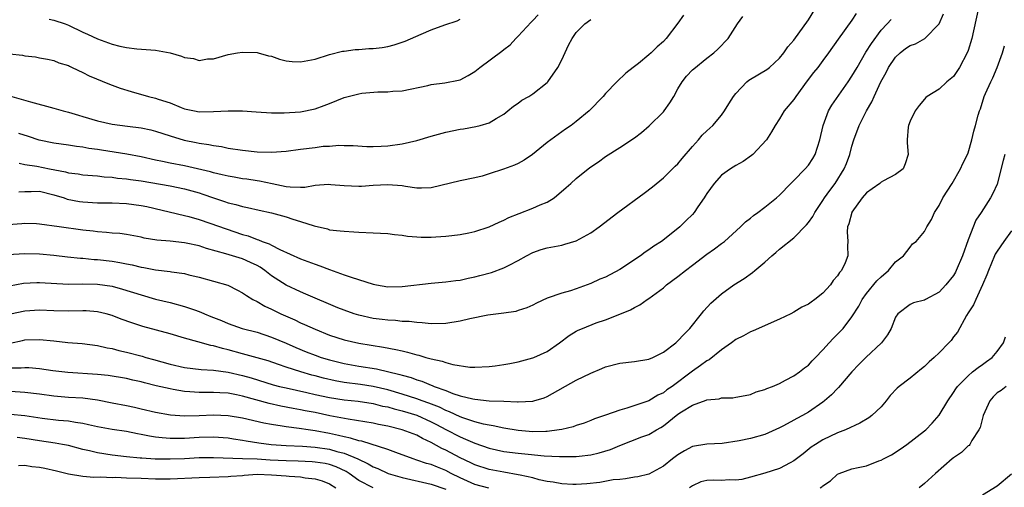
# Model space of a CAD drawing. Units: inches. Extents: x 2583000 to 2586000, y 1527000 to 1530000.
# Drawn here: x 2583172 to 2583308, y 1527565 to 1527630 of the extents above; entities that cross this region are included whole.
import ezdxf

# ---------------------------------------------------------------- set-up
doc = ezdxf.new("R2010")
doc.units = ezdxf.units.IN
doc.header["$MEASUREMENT"] = 0
doc.layers.add('LD25831527_2ft', color=31, linetype='Continuous')

msp = doc.modelspace()

# ---------------------------------------------------------------- linework, layer by layer
at = {"layer": 'LD25831527_2ft'}
for points, elevation in [([(2583287.56, 1527630.44), (2583287, 1527629.5), (2583285.09, 1527626.91), (2583283.76, 1527625), (2583283, 1527623.94), (2583282.29, 1527623), (2583281.71, 1527622.29), (2583280.84, 1527621.16), (2583279.26, 1527619), (2583279, 1527618.59), (2583277.64, 1527617), (2583277, 1527615.9), (2583276.43, 1527615), (2583275.9, 1527614.1), (2583275.2, 1527613), (2583273.31, 1527611), (2583273.15, 1527610.85), (2583272, 1527610), (2583271, 1527609.46), (2583270.24, 1527609), (2583269, 1527608.13), (2583267.98, 1527607), (2583267, 1527605.59), (2583266.78, 1527605.22), (2583266.63, 1527605), (2583265.75, 1527603.75), (2583265.24, 1527603), (2583265, 1527602.72), (2583264.14, 1527601.86), (2583263.26, 1527601), (2583263, 1527600.78), (2583260.74, 1527599), (2583259.68, 1527598.32), (2583259, 1527597.84), (2583258.49, 1527597.51), (2583257.86, 1527597), (2583255, 1527595.1), (2583253, 1527594.07), (2583252.23, 1527593.77), (2583251, 1527593.18), (2583249, 1527592.44), (2583248.18, 1527592.18), (2583247, 1527591.86), (2583245, 1527591.16), (2583243.52, 1527590.48), (2583243, 1527590.21), (2583242.16, 1527589.84), (2583241, 1527589.45), (2583240.65, 1527589.35), (2583239, 1527589.09), (2583236.81, 1527588.81), (2583234.32, 1527588.32), (2583233, 1527588.01), (2583231, 1527587.69), (2583229, 1527587.64), (2583227.77, 1527587.77), (2583227, 1527587.79), (2583225.94, 1527587.94), (2583225, 1527587.96), (2583224.09, 1527588.09), (2583223, 1527588.13), (2583222.24, 1527588.24), (2583221, 1527588.38), (2583219, 1527588.81), (2583218.39, 1527589), (2583217, 1527589.49), (2583216.15, 1527589.85), (2583211.74, 1527591.74), (2583211, 1527592.03), (2583209, 1527592.96), (2583207, 1527594.26), (2583206.05, 1527595), (2583205.43, 1527595.43), (2583205, 1527595.67), (2583204.1, 1527596.1), (2583203, 1527596.59), (2583200.7, 1527597.3), (2583198.04, 1527598.04), (2583197, 1527598.38), (2583195.23, 1527598.77), (2583195, 1527598.81), (2583193, 1527599.03), (2583191.18, 1527599.18), (2583189.45, 1527599.45), (2583189, 1527599.57), (2583187, 1527599.94), (2583186.07, 1527600.07), (2583185, 1527600.14), (2583184.24, 1527600.24), (2583183, 1527600.3), (2583182.4, 1527600.4), (2583181, 1527600.56), (2583177.73, 1527601), (2583175, 1527601.39), (2583174.6, 1527601.4), (2583173, 1527601.46), (2583172.59, 1527601.41), (2583170.71, 1527601.29)], 8008), ([(2583170.87, 1527624.87), (2583172.67, 1527624.67), (2583173, 1527624.59), (2583174.45, 1527624.45), (2583175, 1527624.33), (2583176.12, 1527624.12), (2583177, 1527623.93), (2583177.65, 1527623.65), (2583179, 1527623.24), (2583179.15, 1527623.15), (2583179.53, 1527623), (2583181, 1527622.31), (2583181.84, 1527621.84), (2583184.67, 1527620.67), (2583185, 1527620.56), (2583186.12, 1527620.12), (2583187.66, 1527619.66), (2583190.03, 1527619), (2583191, 1527618.77), (2583191.37, 1527618.63), (2583193, 1527618.09), (2583194.55, 1527617.45), (2583195, 1527617.28), (2583196.36, 1527617), (2583197, 1527616.89), (2583199, 1527616.91), (2583201, 1527617.02), (2583203, 1527617.01), (2583204.89, 1527616.89), (2583207, 1527616.73), (2583208.71, 1527616.71), (2583211, 1527616.86), (2583213, 1527617.26), (2583214.25, 1527617.75), (2583215, 1527618.02), (2583217, 1527618.83), (2583219, 1527619.37), (2583219.45, 1527619.45), (2583221.64, 1527619.64), (2583223, 1527619.63), (2583223.71, 1527619.71), (2583225, 1527619.78), (2583228.52, 1527620.52), (2583229, 1527620.64), (2583230.86, 1527620.86), (2583232.78, 1527621.22), (2583233, 1527621.28), (2583234.11, 1527621.89), (2583235, 1527622.41), (2583235.71, 1527623), (2583238.75, 1527625.25), (2583239, 1527625.46), (2583239.87, 1527626.13), (2583240.67, 1527627), (2583241, 1527627.32), (2583242.76, 1527629.24), (2583243, 1527629.45), (2583243.74, 1527630.26)], 7998), ([(2583170.89, 1527592.89), (2583172.78, 1527593.22), (2583174.66, 1527593.34), (2583175, 1527593.35), (2583179, 1527593.09), (2583180.87, 1527593.13), (2583183, 1527593.12), (2583185, 1527592.84), (2583186.43, 1527592.43), (2583189, 1527591.61), (2583191, 1527591.05), (2583193, 1527590.56), (2583195, 1527590.02), (2583196.51, 1527589.49), (2583197.25, 1527589.25), (2583197.76, 1527589), (2583198.64, 1527588.64), (2583200.08, 1527588.08), (2583201, 1527587.68), (2583202.96, 1527587), (2583205, 1527586.46), (2583207, 1527585.81), (2583209, 1527584.96), (2583210.35, 1527584.35), (2583211.77, 1527583.77), (2583213, 1527583.3), (2583213.84, 1527583), (2583215, 1527582.64), (2583217, 1527582.14), (2583219, 1527581.81), (2583221.44, 1527581.44), (2583224.66, 1527580.66), (2583225, 1527580.54), (2583226.22, 1527580.22), (2583227, 1527579.92), (2583227.71, 1527579.71), (2583229, 1527579.17), (2583229.13, 1527579.13), (2583229.42, 1527579), (2583231, 1527578.42), (2583231.97, 1527578.03), (2583233, 1527577.7), (2583234.73, 1527577.27), (2583235, 1527577.22), (2583236.97, 1527577.03), (2583239, 1527576.95), (2583240.89, 1527576.89), (2583241, 1527576.87), (2583243, 1527576.97), (2583243.13, 1527577), (2583244.56, 1527577.44), (2583245, 1527577.61), (2583249, 1527579.84), (2583251, 1527580.84), (2583252.51, 1527581.49), (2583253, 1527581.68), (2583255, 1527582.19), (2583257, 1527582.43), (2583259, 1527582.76), (2583259.54, 1527583), (2583261, 1527583.71), (2583262.7, 1527585), (2583263, 1527585.27), (2583263.83, 1527586.17), (2583264.67, 1527587), (2583266.26, 1527589), (2583266.58, 1527589.42), (2583267.52, 1527590.48), (2583269, 1527591.77), (2583270.72, 1527593), (2583272.13, 1527593.87), (2583273.3, 1527594.7), (2583273.61, 1527595), (2583275, 1527596.14), (2583275.94, 1527597), (2583276.52, 1527597.48), (2583277, 1527597.91), (2583279, 1527599.48), (2583280.74, 1527601.26), (2583281, 1527601.6), (2583281.58, 1527602.42), (2583281.88, 1527603), (2583283, 1527604.63), (2583283.23, 1527605), (2583283.96, 1527606.04), (2583284.67, 1527607), (2583285.92, 1527609), (2583286.24, 1527609.76), (2583286.7, 1527611), (2583287, 1527612.12), (2583287.27, 1527613), (2583288.01, 1527615), (2583289.02, 1527617), (2583289.73, 1527618.27), (2583290.04, 1527619), (2583290.96, 1527621), (2583291.69, 1527622.31), (2583292.04, 1527623), (2583293, 1527624.4), (2583293.63, 1527625), (2583294.39, 1527625.61), (2583295, 1527626.03), (2583295.73, 1527626.27), (2583297.02, 1527626.98), (2583299, 1527628.99), (2583299.61, 1527630.39)], 8012), ([(2583304.38, 1527631), (2583303.53, 1527627), (2583303, 1527625.31), (2583302.89, 1527625), (2583301.84, 1527623), (2583301, 1527621.76), (2583300.05, 1527621), (2583299, 1527620), (2583297.37, 1527619), (2583297.17, 1527618.83), (2583297, 1527618.6), (2583296.25, 1527617.75), (2583295.7, 1527617), (2583295, 1527615.58), (2583294.79, 1527615), (2583294.74, 1527614.74), (2583294.59, 1527613), (2583294.61, 1527612.61), (2583294.74, 1527611), (2583294.32, 1527609.68), (2583294.04, 1527609), (2583293, 1527608.23), (2583291.35, 1527607.35), (2583291, 1527607.15), (2583290.84, 1527607), (2583289.77, 1527606.23), (2583289, 1527605.71), (2583288.38, 1527605), (2583287, 1527603.04), (2583286.98, 1527603), (2583286.58, 1527601.42), (2583286.4, 1527601), (2583286.33, 1527600.33), (2583286.42, 1527599), (2583286.37, 1527598.37), (2583286.44, 1527597), (2583286.05, 1527596.05), (2583285.57, 1527595), (2583285.29, 1527594.71), (2583285, 1527594.24), (2583284.41, 1527593.59), (2583284.03, 1527593), (2583283, 1527591.85), (2583281.9, 1527591), (2583281.37, 1527590.63), (2583281, 1527590.34), (2583280.09, 1527589.91), (2583279, 1527589.23), (2583278.56, 1527589), (2583277, 1527588.25), (2583273.36, 1527586.64), (2583273, 1527586.51), (2583272.03, 1527585.97), (2583271, 1527585.45), (2583270.41, 1527585), (2583269, 1527584.02), (2583267.32, 1527582.68), (2583267, 1527582.51), (2583266.14, 1527581.86), (2583265, 1527581.09), (2583262.2, 1527579), (2583261.48, 1527578.52), (2583261, 1527578.13), (2583260.22, 1527577.78), (2583259, 1527576.99), (2583255.98, 1527575.98), (2583255, 1527575.74), (2583253.01, 1527575.01), (2583251.49, 1527574.51), (2583251, 1527574.3), (2583250.06, 1527573.94), (2583249, 1527573.61), (2583248.58, 1527573.42), (2583247, 1527573.07), (2583246.65, 1527573), (2583245, 1527572.78), (2583244.79, 1527572.79), (2583243, 1527572.74), (2583241, 1527572.9), (2583239, 1527573.22), (2583237.56, 1527573.56), (2583237, 1527573.64), (2583236.2, 1527573.8), (2583235, 1527574.13), (2583233.35, 1527574.65), (2583233, 1527574.78), (2583231.5, 1527575.5), (2583231, 1527575.67), (2583230.12, 1527576.12), (2583228.68, 1527576.68), (2583227.75, 1527577), (2583227, 1527577.28), (2583225, 1527577.93), (2583223, 1527578.51), (2583221, 1527578.99), (2583219.26, 1527579.26), (2583217, 1527579.54), (2583215.76, 1527579.76), (2583214.13, 1527580.13), (2583213, 1527580.45), (2583212.56, 1527580.56), (2583211.02, 1527581), (2583209, 1527581.65), (2583207.97, 1527582.03), (2583206.52, 1527582.52), (2583205, 1527582.96), (2583203, 1527583.48), (2583201, 1527584.03), (2583200.21, 1527584.21), (2583199, 1527584.59), (2583198.64, 1527584.64), (2583196.84, 1527585.16), (2583195, 1527585.66), (2583193, 1527586.24), (2583189.27, 1527587.27), (2583187.75, 1527587.75), (2583186.28, 1527588.28), (2583185, 1527588.77), (2583184.19, 1527589), (2583183, 1527589.29), (2583181.42, 1527589.42), (2583181, 1527589.43), (2583179, 1527589.38), (2583177, 1527589.42), (2583175, 1527589.53), (2583173, 1527589.39), (2583171, 1527588.95)], 8014), ([(2583263.79, 1527630.21), (2583263, 1527629.1), (2583261.39, 1527627), (2583261, 1527626.57), (2583260.15, 1527625.85), (2583259.3, 1527625), (2583259, 1527624.71), (2583257.55, 1527623.55), (2583256.83, 1527623), (2583255.82, 1527622.18), (2583254.59, 1527621), (2583253, 1527619.38), (2583252.69, 1527619), (2583250.75, 1527617), (2583249, 1527615.53), (2583248.29, 1527615), (2583247.52, 1527614.48), (2583245.47, 1527613), (2583245, 1527612.64), (2583242.98, 1527611), (2583241.81, 1527610.19), (2583241, 1527609.75), (2583240.49, 1527609.51), (2583238.95, 1527608.95), (2583237, 1527608.3), (2583236.01, 1527608.01), (2583235, 1527607.75), (2583233, 1527607.36), (2583229, 1527606.39), (2583227.68, 1527606.32), (2583227, 1527606.34), (2583225.45, 1527606.55), (2583225, 1527606.64), (2583223, 1527606.82), (2583221, 1527606.71), (2583219.41, 1527606.59), (2583219, 1527606.58), (2583217, 1527606.67), (2583215.18, 1527606.82), (2583214.83, 1527606.83), (2583213, 1527606.7), (2583211.56, 1527606.44), (2583211, 1527606.44), (2583209.54, 1527606.46), (2583209, 1527606.54), (2583207.06, 1527606.94), (2583205.32, 1527607.32), (2583205, 1527607.35), (2583203.57, 1527607.57), (2583203, 1527607.63), (2583201.85, 1527607.85), (2583201, 1527607.98), (2583200.2, 1527608.2), (2583199, 1527608.46), (2583198.59, 1527608.59), (2583195, 1527609.41), (2583193, 1527609.8), (2583191.97, 1527610.03), (2583191, 1527610.22), (2583189, 1527610.66), (2583187.04, 1527611.04), (2583185.31, 1527611.31), (2583183.57, 1527611.57), (2583183, 1527611.67), (2583181.82, 1527611.82), (2583181, 1527611.99), (2583180.09, 1527612.09), (2583179, 1527612.26), (2583177, 1527612.55), (2583174.97, 1527612.97), (2583173.47, 1527613.47), (2583172.14, 1527613.86)], 8002), ([(2583172.15, 1527605.85), (2583173, 1527605.9), (2583173.88, 1527605.88), (2583175, 1527605.92), (2583177, 1527605.43), (2583178.4, 1527605), (2583178.84, 1527604.84), (2583180.51, 1527604.51), (2583181, 1527604.44), (2583183, 1527604.32), (2583185, 1527604.3), (2583187, 1527604.23), (2583189, 1527603.96), (2583189.79, 1527603.79), (2583195, 1527602.58), (2583195.57, 1527602.43), (2583197, 1527602.02), (2583198.47, 1527601.53), (2583200.72, 1527600.72), (2583203, 1527599.95), (2583203.75, 1527599.75), (2583205, 1527599.26), (2583205.21, 1527599.21), (2583205.69, 1527599), (2583206.67, 1527598.67), (2583207, 1527598.46), (2583208.12, 1527597.88), (2583211, 1527596.6), (2583213, 1527595.84), (2583213.63, 1527595.63), (2583215, 1527595.11), (2583217, 1527594.4), (2583217.95, 1527594.05), (2583221, 1527593.09), (2583221.45, 1527593), (2583223, 1527592.75), (2583225, 1527592.78), (2583229, 1527593.23), (2583231, 1527593.4), (2583232.4, 1527593.6), (2583233, 1527593.67), (2583234.08, 1527593.92), (2583235, 1527594.11), (2583235.71, 1527594.29), (2583237.29, 1527594.71), (2583239, 1527595.34), (2583239.74, 1527595.74), (2583241, 1527596.38), (2583242.12, 1527597), (2583243, 1527597.46), (2583244.14, 1527597.86), (2583245, 1527598.11), (2583247, 1527598.5), (2583247.4, 1527598.6), (2583249, 1527599.08), (2583251, 1527600.16), (2583252.16, 1527601), (2583254.73, 1527603), (2583258.35, 1527605.65), (2583259.48, 1527606.52), (2583261, 1527607.78), (2583262.64, 1527609.36), (2583263, 1527609.71), (2583263.58, 1527610.42), (2583265, 1527612.1), (2583265.84, 1527613), (2583266.37, 1527613.63), (2583267, 1527614.26), (2583267.82, 1527615), (2583269, 1527616.39), (2583269.42, 1527617), (2583270.03, 1527617.97), (2583270.65, 1527619), (2583271, 1527619.42), (2583272.5, 1527621), (2583272.77, 1527621.23), (2583273, 1527621.38), (2583275.28, 1527622.72), (2583275.63, 1527623), (2583277, 1527624.25), (2583277.61, 1527625), (2583278.17, 1527625.83), (2583279, 1527626.76), (2583281, 1527629.55), (2583281.89, 1527631)], 8006), ([(2583172.2, 1527609.8), (2583173, 1527609.59), (2583174.64, 1527609.36), (2583176.4, 1527609), (2583178.59, 1527608.59), (2583179, 1527608.47), (2583180.32, 1527608.32), (2583181, 1527608.2), (2583183, 1527608.02), (2583183.91, 1527607.91), (2583185, 1527607.84), (2583185.74, 1527607.74), (2583187, 1527607.65), (2583187.55, 1527607.55), (2583189, 1527607.35), (2583193, 1527606.64), (2583195, 1527606.25), (2583197, 1527605.69), (2583197.52, 1527605.52), (2583199, 1527605.01), (2583200.52, 1527604.52), (2583201, 1527604.34), (2583202.09, 1527604.09), (2583203, 1527603.81), (2583203.68, 1527603.68), (2583205.29, 1527603.29), (2583207, 1527602.94), (2583209, 1527602.39), (2583209.92, 1527602.08), (2583211, 1527601.76), (2583212.86, 1527601.14), (2583214.71, 1527600.71), (2583215, 1527600.61), (2583216.47, 1527600.47), (2583217, 1527600.39), (2583218.33, 1527600.33), (2583219, 1527600.28), (2583221, 1527600.2), (2583223, 1527600.09), (2583223.95, 1527599.95), (2583225, 1527599.87), (2583225.74, 1527599.74), (2583227, 1527599.64), (2583227.6, 1527599.6), (2583229, 1527599.57), (2583229.62, 1527599.62), (2583231, 1527599.7), (2583231.82, 1527599.82), (2583233, 1527599.95), (2583234.2, 1527600.2), (2583235, 1527600.35), (2583236.99, 1527601), (2583238.35, 1527601.65), (2583239, 1527601.91), (2583239.71, 1527602.29), (2583241.14, 1527602.86), (2583243, 1527603.56), (2583244.03, 1527604.03), (2583245, 1527604.41), (2583245.95, 1527605), (2583247.59, 1527606.41), (2583248.23, 1527607), (2583249, 1527607.67), (2583250.65, 1527609), (2583251, 1527609.26), (2583252.04, 1527609.96), (2583253, 1527610.69), (2583255, 1527611.97), (2583257, 1527613.29), (2583257.97, 1527614.03), (2583259.06, 1527614.94), (2583261, 1527616.88), (2583261.1, 1527617), (2583261.9, 1527618.1), (2583262.43, 1527619), (2583263, 1527620.05), (2583263.57, 1527621), (2583264.21, 1527621.79), (2583265, 1527622.65), (2583265.18, 1527622.82), (2583267, 1527624.29), (2583267.95, 1527625), (2583268.5, 1527625.5), (2583269.92, 1527627), (2583271.24, 1527629), (2583271.96, 1527630.04)], 8004), ([(2583169, 1527597.12), (2583173, 1527597.33), (2583175, 1527597.28), (2583177, 1527597.09), (2583178.86, 1527596.86), (2583180.67, 1527596.67), (2583181, 1527596.67), (2583182.52, 1527596.52), (2583183, 1527596.51), (2583185, 1527596.26), (2583186.09, 1527596.09), (2583187, 1527595.89), (2583187.77, 1527595.77), (2583189, 1527595.45), (2583189.4, 1527595.4), (2583191, 1527595.07), (2583193, 1527594.83), (2583193.22, 1527594.78), (2583195, 1527594.55), (2583195.61, 1527594.39), (2583197, 1527594.08), (2583199, 1527593.52), (2583200.95, 1527592.95), (2583202.29, 1527592.29), (2583203, 1527591.92), (2583203.52, 1527591.52), (2583204.39, 1527591), (2583205, 1527590.69), (2583206.06, 1527590.06), (2583207, 1527589.64), (2583208.29, 1527589), (2583210.19, 1527588.19), (2583211, 1527587.78), (2583211.55, 1527587.55), (2583213, 1527586.87), (2583215, 1527586.08), (2583217, 1527585.42), (2583219, 1527584.95), (2583222.42, 1527584.42), (2583224.11, 1527584.11), (2583225, 1527583.89), (2583225.74, 1527583.74), (2583227, 1527583.36), (2583227.31, 1527583.31), (2583228.27, 1527583), (2583229, 1527582.8), (2583230.51, 1527582.5), (2583231, 1527582.3), (2583232, 1527582), (2583234.33, 1527581.67), (2583235, 1527581.65), (2583237, 1527581.73), (2583237.83, 1527581.83), (2583239, 1527582), (2583239.83, 1527582.17), (2583241, 1527582.4), (2583243, 1527582.94), (2583243.15, 1527583), (2583245, 1527583.81), (2583246.7, 1527585), (2583248, 1527586), (2583249, 1527586.6), (2583249.26, 1527586.74), (2583249.86, 1527587), (2583251.75, 1527587.75), (2583253, 1527588.17), (2583255, 1527588.96), (2583256.45, 1527589.55), (2583257, 1527589.9), (2583257.74, 1527590.26), (2583258.78, 1527591), (2583259, 1527591.13), (2583261, 1527592.6), (2583261.43, 1527593), (2583263, 1527594.16), (2583264.04, 1527595), (2583265, 1527595.7), (2583267, 1527597.22), (2583268.03, 1527597.97), (2583269, 1527598.71), (2583269.41, 1527599), (2583271.65, 1527601), (2583272.32, 1527601.68), (2583273, 1527602.21), (2583273.42, 1527602.58), (2583274.04, 1527603), (2583275, 1527603.7), (2583276.58, 1527605), (2583277, 1527605.38), (2583278.58, 1527607), (2583279, 1527607.38), (2583280.56, 1527609), (2583281, 1527609.5), (2583281.59, 1527610.41), (2583281.91, 1527611), (2583282.57, 1527613), (2583283.03, 1527615), (2583283.78, 1527617), (2583284.23, 1527617.77), (2583286.49, 1527621), (2583287, 1527621.77), (2583287.69, 1527623), (2583288.92, 1527625.08), (2583289.69, 1527626.31), (2583291, 1527628.13), (2583291.83, 1527629), (2583292.38, 1527629.62)], 8010), ([(2583171.17, 1527619), (2583173.76, 1527618.24), (2583177, 1527617.37), (2583178.25, 1527617), (2583179, 1527616.81), (2583180.39, 1527616.39), (2583181, 1527616.23), (2583183, 1527615.65), (2583185, 1527615.17), (2583187.12, 1527614.88), (2583189, 1527614.67), (2583190.37, 1527614.37), (2583191, 1527614.22), (2583193, 1527613.55), (2583194.95, 1527612.95), (2583196.62, 1527612.62), (2583197, 1527612.54), (2583198.36, 1527612.36), (2583199, 1527612.22), (2583200.08, 1527612.08), (2583201, 1527611.88), (2583203, 1527611.56), (2583205, 1527611.35), (2583207, 1527611.3), (2583209, 1527611.46), (2583211, 1527611.74), (2583213, 1527611.97), (2583214.12, 1527612.12), (2583215, 1527612.13), (2583216.26, 1527612.26), (2583217, 1527612.23), (2583218.23, 1527612.23), (2583220.11, 1527612.11), (2583221, 1527612.1), (2583222.12, 1527612.12), (2583223, 1527612.18), (2583225, 1527612.45), (2583227, 1527612.92), (2583229, 1527613.52), (2583231, 1527614.07), (2583233, 1527614.48), (2583233.46, 1527614.54), (2583235.16, 1527614.84), (2583235.77, 1527615), (2583237, 1527615.37), (2583237.97, 1527615.97), (2583239, 1527616.55), (2583239.58, 1527617), (2583240.34, 1527617.66), (2583241, 1527618.08), (2583241.51, 1527618.49), (2583242.44, 1527619), (2583243, 1527619.35), (2583245, 1527620.93), (2583245.07, 1527621), (2583246.46, 1527623), (2583247, 1527624.05), (2583247.93, 1527626.07), (2583248.42, 1527627), (2583249, 1527627.8), (2583250.17, 1527629), (2583251, 1527629.61)], 8000), ([(2583176.36, 1527629.64), (2583177, 1527629.53), (2583178.54, 1527629), (2583179, 1527628.83), (2583181, 1527627.86), (2583181.6, 1527627.6), (2583183, 1527626.92), (2583185, 1527626.18), (2583186.09, 1527625.91), (2583187, 1527625.72), (2583188.44, 1527625.56), (2583191, 1527625.38), (2583193, 1527625.02), (2583194.56, 1527624.56), (2583195, 1527624.37), (2583196.22, 1527624.22), (2583197, 1527623.96), (2583198.17, 1527624.17), (2583199, 1527624.2), (2583201, 1527624.79), (2583202.28, 1527625), (2583203, 1527625.08), (2583205, 1527625.03), (2583205.16, 1527625), (2583206.59, 1527624.59), (2583207, 1527624.53), (2583208.11, 1527624.11), (2583209, 1527623.92), (2583209.83, 1527623.83), (2583211, 1527623.76), (2583213, 1527624.13), (2583215, 1527624.77), (2583216.75, 1527625.25), (2583217, 1527625.25), (2583218.52, 1527625.48), (2583219, 1527625.45), (2583220.41, 1527625.59), (2583221, 1527625.59), (2583222.24, 1527625.76), (2583223, 1527625.89), (2583223.91, 1527626.09), (2583225, 1527626.48), (2583225.4, 1527626.6), (2583227.6, 1527627.6), (2583229, 1527628.16), (2583230.86, 1527628.86), (2583232.59, 1527629.41), (2583233, 1527629.67)], 7996), ([(2583170.98, 1527584.98), (2583172.68, 1527585.32), (2583173, 1527585.4), (2583175, 1527585.47), (2583177, 1527585.28), (2583178.93, 1527585.07), (2583180.9, 1527584.9), (2583183, 1527584.63), (2583184.32, 1527584.32), (2583185, 1527584.22), (2583185.95, 1527583.95), (2583187, 1527583.72), (2583189.15, 1527583.15), (2583189.65, 1527583), (2583190.71, 1527582.71), (2583193, 1527582.05), (2583195, 1527581.59), (2583197.31, 1527581.31), (2583199, 1527581.22), (2583201, 1527580.95), (2583203, 1527580.49), (2583204.17, 1527580.17), (2583207.22, 1527579.22), (2583208.07, 1527579), (2583209, 1527578.78), (2583211.84, 1527578.16), (2583213, 1527577.89), (2583215, 1527577.46), (2583217, 1527577.16), (2583218.95, 1527576.95), (2583221, 1527576.63), (2583222.29, 1527576.29), (2583223, 1527576.17), (2583223.89, 1527575.89), (2583225, 1527575.63), (2583227.01, 1527575.01), (2583229, 1527574.12), (2583229.74, 1527573.74), (2583231, 1527573.06), (2583233, 1527572.02), (2583233.74, 1527571.74), (2583235, 1527571.16), (2583237, 1527570.46), (2583239, 1527570.04), (2583241, 1527569.8), (2583242.35, 1527569.65), (2583244.56, 1527569.44), (2583246.68, 1527569.32), (2583248.69, 1527569.31), (2583249, 1527569.33), (2583249.39, 1527569.39), (2583251, 1527569.56), (2583252.17, 1527569.83), (2583253.69, 1527570.31), (2583255, 1527570.86), (2583258.04, 1527572.04), (2583259, 1527572.38), (2583260.05, 1527573), (2583260.66, 1527573.34), (2583261, 1527573.56), (2583263, 1527575.18), (2583263.51, 1527575.51), (2583265, 1527576.43), (2583266.9, 1527577.1), (2583267, 1527577.16), (2583268.7, 1527577.3), (2583269, 1527577.42), (2583270.58, 1527577.42), (2583271, 1527577.51), (2583272.27, 1527577.73), (2583273, 1527577.88), (2583273.77, 1527578.23), (2583275, 1527578.58), (2583275.27, 1527578.73), (2583276.05, 1527579), (2583277, 1527579.42), (2583277.84, 1527579.84), (2583279, 1527580.46), (2583279.77, 1527581), (2583280.44, 1527581.56), (2583281, 1527581.94), (2583281.49, 1527582.51), (2583281.99, 1527583), (2583283, 1527584.04), (2583283.83, 1527585), (2583284.39, 1527585.61), (2583285, 1527586.2), (2583285.77, 1527587), (2583287, 1527588.58), (2583287.92, 1527590.08), (2583288.38, 1527591), (2583289, 1527591.8), (2583290.44, 1527593.56), (2583291, 1527594.09), (2583292.05, 1527595), (2583293, 1527596.17), (2583294.09, 1527597), (2583295, 1527598.22), (2583295.36, 1527598.64), (2583295.84, 1527599), (2583297, 1527600.38), (2583297.32, 1527601), (2583297.96, 1527602.04), (2583298.36, 1527603), (2583299, 1527603.96), (2583299.54, 1527605), (2583300.79, 1527607), (2583301.97, 1527609), (2583302.28, 1527609.72), (2583302.93, 1527611), (2583303, 1527611.22), (2583303.53, 1527613), (2583303.8, 1527614.2), (2583304.04, 1527615), (2583304.39, 1527616.39), (2583304.56, 1527617), (2583304.7, 1527617.3), (2583305.24, 1527619), (2583305.41, 1527619.42), (2583306.14, 1527621), (2583306.43, 1527621.57), (2583307.03, 1527623), (2583307.74, 1527625), (2583308.02, 1527625.98)], 8016), ([(2583308.08, 1527611), (2583307.83, 1527610.17), (2583307, 1527606.91), (2583306.41, 1527605.59), (2583306.09, 1527605), (2583304.82, 1527603), (2583304.09, 1527601.91), (2583303, 1527599.21), (2583302.21, 1527597), (2583301.38, 1527595), (2583301.26, 1527594.74), (2583301, 1527594.28), (2583299.92, 1527593), (2583299, 1527591.98), (2583297.15, 1527591), (2583297, 1527590.91), (2583295.48, 1527590.52), (2583295, 1527590.31), (2583293.34, 1527589), (2583293, 1527588.54), (2583292.38, 1527587), (2583291.91, 1527586.09), (2583291.08, 1527585), (2583288.9, 1527583), (2583287.96, 1527582.04), (2583287, 1527581.02), (2583285.16, 1527578.84), (2583285, 1527578.7), (2583284.17, 1527577.83), (2583283.23, 1527577), (2583283, 1527576.83), (2583281, 1527575.46), (2583280.18, 1527575), (2583279.41, 1527574.59), (2583279, 1527574.35), (2583277.58, 1527573.58), (2583277, 1527573.29), (2583275, 1527572.38), (2583273, 1527571.81), (2583271.47, 1527571.47), (2583269.11, 1527571.11), (2583267, 1527571.03), (2583265, 1527570.69), (2583263.9, 1527570.1), (2583263, 1527569.54), (2583262.28, 1527569), (2583261, 1527567.99), (2583259, 1527566.91), (2583257.46, 1527566.54), (2583257, 1527566.47), (2583255.76, 1527566.24), (2583255, 1527566.18), (2583254.09, 1527566.09), (2583252.25, 1527565.75), (2583250.43, 1527565.57), (2583249, 1527565.47), (2583248.52, 1527565.48), (2583247, 1527565.55), (2583245.81, 1527565.81), (2583245, 1527565.9), (2583243.88, 1527566.12), (2583243, 1527566.38), (2583241.26, 1527566.74), (2583241, 1527566.82), (2583239, 1527567.15), (2583237, 1527567.52), (2583235, 1527568.18), (2583234.45, 1527568.45), (2583233, 1527569.14), (2583231, 1527570.2), (2583230.45, 1527570.45), (2583229, 1527571.26), (2583227.8, 1527571.8), (2583227, 1527572.25), (2583225, 1527573.03), (2583223, 1527573.52), (2583221.75, 1527573.75), (2583221, 1527573.91), (2583217.53, 1527574.47), (2583215.04, 1527574.96), (2583213, 1527575.39), (2583211.64, 1527575.64), (2583211, 1527575.78), (2583209.95, 1527575.95), (2583208.29, 1527576.29), (2583206.65, 1527576.65), (2583203, 1527577.66), (2583202.15, 1527577.84), (2583201, 1527578.05), (2583199.88, 1527578.12), (2583199, 1527578.14), (2583197.84, 1527578.16), (2583197, 1527578.14), (2583195.74, 1527578.26), (2583195, 1527578.3), (2583193.42, 1527578.58), (2583193, 1527578.64), (2583191.08, 1527579.08), (2583189.49, 1527579.49), (2583189, 1527579.63), (2583187.87, 1527579.87), (2583187, 1527580.08), (2583184.49, 1527580.49), (2583183, 1527580.64), (2583178.93, 1527580.93), (2583176.85, 1527581.15), (2583175, 1527581.4), (2583173.54, 1527581.54), (2583173, 1527581.55), (2583172.5, 1527581.5), (2583171, 1527581.51)], 8018), ([(2583309, 1527600.44), (2583307.92, 1527599), (2583307, 1527597.67), (2583306.75, 1527597.25), (2583306.62, 1527597), (2583305.81, 1527595), (2583305.6, 1527594.4), (2583305.01, 1527593), (2583304.07, 1527591), (2583303.75, 1527590.25), (2583303, 1527589.14), (2583302.79, 1527588.79), (2583301.54, 1527586.46), (2583301, 1527585.82), (2583300.65, 1527585.35), (2583300.36, 1527585), (2583299, 1527583.64), (2583298.33, 1527583), (2583297.63, 1527582.37), (2583297, 1527581.76), (2583296.56, 1527581.44), (2583295, 1527580.13), (2583293.49, 1527579), (2583293.23, 1527578.77), (2583292.27, 1527577.73), (2583291.71, 1527577), (2583291, 1527576.2), (2583289.74, 1527575), (2583289.32, 1527574.68), (2583288.09, 1527573.91), (2583286.09, 1527573), (2583285, 1527572.6), (2583283, 1527571.65), (2583281.95, 1527571), (2583281.39, 1527570.61), (2583280.28, 1527569.72), (2583279, 1527568.73), (2583278.46, 1527568.46), (2583277, 1527567.66), (2583275, 1527567.02), (2583273, 1527566.46), (2583271.82, 1527566.18), (2583271, 1527566.08), (2583270.09, 1527566.09), (2583269, 1527566.04), (2583267.94, 1527566.06), (2583267, 1527566.01), (2583266.18, 1527565.82), (2583265, 1527565.3), (2583264.62, 1527565)], 8020), ([(2583282.63, 1527565), (2583282.85, 1527565.15), (2583283, 1527565.3), (2583284.03, 1527565.97), (2583285, 1527566.89), (2583285.22, 1527567), (2583287, 1527567.63), (2583287.83, 1527567.83), (2583289, 1527568.06), (2583290.71, 1527568.71), (2583291, 1527568.81), (2583291.35, 1527569), (2583292.44, 1527569.56), (2583293.64, 1527570.36), (2583294.54, 1527571), (2583297, 1527572.85), (2583297.18, 1527573), (2583298.07, 1527573.93), (2583299, 1527575.04), (2583300.19, 1527577), (2583301, 1527578.14), (2583301.32, 1527578.68), (2583301.55, 1527579), (2583303, 1527580.46), (2583303.63, 1527581), (2583304.38, 1527581.62), (2583305, 1527582.02), (2583305.55, 1527582.45), (2583306.31, 1527583), (2583307, 1527583.8), (2583307.87, 1527585), (2583308.17, 1527585.83)], 8022), ([(2583308.27, 1527579), (2583307.56, 1527578.44), (2583307, 1527578.09), (2583306.46, 1527577.54), (2583305.99, 1527577), (2583305.08, 1527575), (2583304.66, 1527573.35), (2583304.49, 1527573), (2583303.54, 1527571.54), (2583303.25, 1527571), (2583303.14, 1527570.86), (2583303, 1527570.78), (2583302.1, 1527569.9), (2583301, 1527569.15), (2583300.82, 1527569), (2583298.52, 1527567), (2583297, 1527565.59), (2583296.26, 1527565)], 8024), ([(2583236.96, 1527564.96), (2583235, 1527565.49), (2583233, 1527566.39), (2583231.77, 1527567), (2583231, 1527567.4), (2583229.85, 1527567.85), (2583229, 1527568.22), (2583228.37, 1527568.37), (2583227, 1527568.84), (2583226.5, 1527569), (2583224.14, 1527569.86), (2583223, 1527570.3), (2583219.43, 1527571.43), (2583219, 1527571.5), (2583217.88, 1527571.88), (2583217, 1527572.04), (2583216.24, 1527572.24), (2583215, 1527572.5), (2583213, 1527572.87), (2583212.04, 1527573), (2583210.8, 1527573.2), (2583209, 1527573.42), (2583208.47, 1527573.53), (2583207, 1527573.75), (2583205.94, 1527573.94), (2583203, 1527574.6), (2583201, 1527574.94), (2583199, 1527575.03), (2583197, 1527574.94), (2583195, 1527574.91), (2583193.05, 1527575.05), (2583191, 1527575.41), (2583189, 1527575.88), (2583188.09, 1527576.09), (2583187, 1527576.31), (2583185, 1527576.67), (2583183, 1527577.08), (2583181, 1527577.36), (2583179, 1527577.48), (2583177, 1527577.64), (2583175, 1527577.91), (2583173, 1527578.15), (2583171, 1527578.28)], 8020), ([(2583171, 1527575.17), (2583173, 1527574.97), (2583175.37, 1527574.63), (2583177.64, 1527574.36), (2583179, 1527574.23), (2583179.95, 1527574.05), (2583181, 1527573.91), (2583181.76, 1527573.76), (2583183, 1527573.48), (2583185, 1527573.12), (2583187, 1527572.81), (2583188.5, 1527572.5), (2583189, 1527572.42), (2583190.17, 1527572.17), (2583191, 1527572.04), (2583191.93, 1527571.93), (2583193, 1527571.85), (2583193.84, 1527571.84), (2583195, 1527571.88), (2583197, 1527572.01), (2583199, 1527572.06), (2583201, 1527571.89), (2583201.76, 1527571.76), (2583203, 1527571.58), (2583203.49, 1527571.49), (2583205.22, 1527571.22), (2583206.96, 1527571), (2583209, 1527570.86), (2583211.25, 1527570.75), (2583213, 1527570.61), (2583215, 1527570.32), (2583215.97, 1527570.03), (2583217, 1527569.78), (2583218.87, 1527569), (2583220.32, 1527568.32), (2583221, 1527567.92), (2583221.66, 1527567.66), (2583223.07, 1527567), (2583225, 1527566.41), (2583229, 1527565.51), (2583231, 1527564.81)], 8022), ([(2583221.02, 1527565), (2583219, 1527566.04), (2583217.7, 1527567), (2583217.27, 1527567.27), (2583215.91, 1527567.91), (2583215, 1527568.22), (2583214.36, 1527568.36), (2583213, 1527568.56), (2583212.59, 1527568.59), (2583210.68, 1527568.68), (2583209, 1527568.72), (2583206.82, 1527568.82), (2583205, 1527568.94), (2583202.98, 1527569.02), (2583199, 1527569.15), (2583197, 1527569.14), (2583195, 1527569.03), (2583193, 1527568.94), (2583190.97, 1527568.97), (2583189.09, 1527569.09), (2583188.88, 1527569.12), (2583187, 1527569.3), (2583185, 1527569.52), (2583183, 1527569.83), (2583181.89, 1527570.11), (2583181, 1527570.31), (2583179, 1527570.84), (2583178.16, 1527571), (2583177.17, 1527571.17), (2583175, 1527571.47), (2583173, 1527571.82), (2583171.93, 1527571.93)], 8024), ([(2583172.09, 1527568.09), (2583173, 1527568.12), (2583173.97, 1527567.97), (2583175, 1527567.88), (2583175.74, 1527567.74), (2583177.37, 1527567.37), (2583179, 1527566.94), (2583181, 1527566.62), (2583182.48, 1527566.48), (2583183.46, 1527566.54), (2583185, 1527566.45), (2583185.54, 1527566.46), (2583187, 1527566.39), (2583189, 1527566.32), (2583191, 1527566.27), (2583193, 1527566.27), (2583197, 1527566.45), (2583198.48, 1527566.48), (2583201, 1527566.55), (2583201.4, 1527566.6), (2583203, 1527566.73), (2583203.24, 1527566.76), (2583205, 1527566.87), (2583207, 1527566.81), (2583209, 1527566.66), (2583209.4, 1527566.6), (2583211, 1527566.51), (2583211.62, 1527566.38), (2583213, 1527566.25), (2583213.99, 1527565.99), (2583215, 1527565.56), (2583215.86, 1527565)], 8026), ([(2583305, 1527564.06), (2583307, 1527565.28), (2583309, 1527566.92)], 8026)]:
    msp.add_lwpolyline(points, dxfattribs=dict(at, elevation=elevation))

doc.saveas('drawing.dxf')
